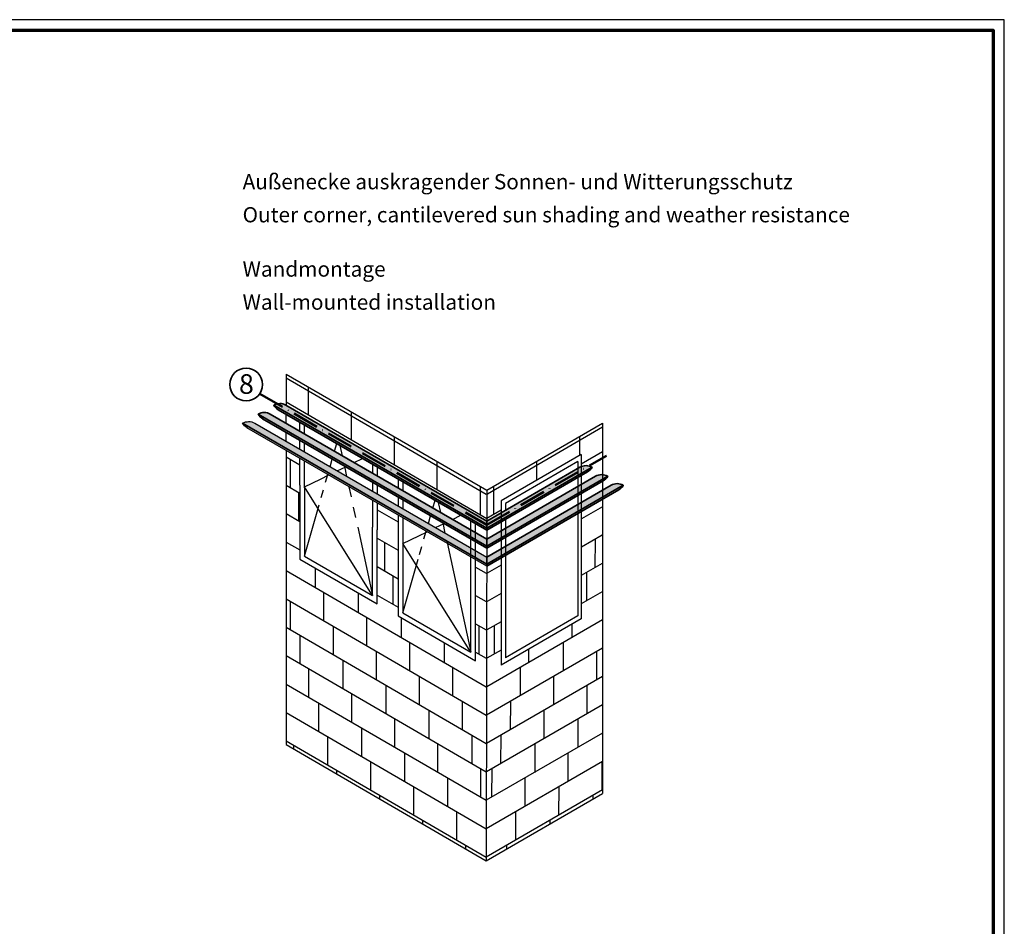
# Model space of a CAD drawing. Units: millimetres. Extents: x 680 to 6069, y -2981 to 862.
# Drawn here: x 4218 to 4669, y -554 to -139 of the extents above; entities that cross this region are included whole.
import ezdxf

# ---------------------------------------------------------------- set-up
doc = ezdxf.new("R2010")
doc.units = ezdxf.units.MM
doc.linetypes.add('ACAD_ISO10W100', pattern=[18, 12, -3, 0, -3])
doc.layers.add('nicht drucken', color=6, linetype='Continuous', plot=False)
for name, color, linetype, lineweight in [('Rahmen (ISO)', 7, 'Continuous', 70), ('S02_Beschriftung', 1, 'Continuous', 25), ('S03_AL_Kontur', 255, 'Continuous', 35), ('S19_Schnittlinie_dünn', 52, 'ACAD_ISO10W100', 50), ('S23_Konstruktion_025', 72, 'Continuous', 25)]:
    doc.layers.add(name, color=color, linetype=linetype, lineweight=lineweight)
doc.layers.add('SZ_grau', color=253, linetype='Continuous')
doc.styles.add('K_A0_9', font='arial.ttf', dxfattribs={"height": 8.9808})
doc.styles.get("Standard").update_dxf_attribs({"font": 'arial.ttf'})

# ---------------------------------------------------------------- blocks, each defined once
blk = doc.blocks.new('Rahmen A0 ES')
at = {"layer": 'nicht drucken'}
blk.add_line((-1111, -980), (-1111, -139), dxfattribs=at)
blk.add_lwpolyline([(-2300, -980), (-1111, -980), (-1111, -139), (-2300, -139)], close=True, dxfattribs=at)
at = {"layer": 'Rahmen (ISO)'}
blk.add_lwpolyline([(-2295, -975), (-1116, -975), (-1116, -144), (-2295, -144)], close=True, dxfattribs=at)

msp = doc.modelspace()

# ---------------------------------------------------------------- hatches: boundary and pattern name
at = {"layer": 'S23_Konstruktion_025', "true_color": 0xc7c8ca}
h = msp.add_hatch(color=9, dxfattribs=at)
h.dxf.hatch_style = 1
h.paths.add_polyline_path([(4340.02, -315.49, 0.274681), (4334.47, -315.51, 0.133347), (4336.46, -317.55), (4431.97, -372.7), (4431.97, -368.58)])
h.paths.add_polyline_path([(4478.13, -346.01, 0.138037), (4480.2, -343.92, 0.274681), (4474.65, -343.9), (4431.97, -368.58), (4431.97, -372.7)])
h = msp.add_hatch(color=9, dxfattribs=at)
h.dxf.hatch_style = 1
h.paths.add_polyline_path([(4431.97, -376.82), (4431.97, -380.93), (4485.26, -350.13, 0.138037), (4487.34, -348.04, 0.274681), (4481.78, -348.02)])
h.paths.add_polyline_path([(4332.89, -319.61, 0.274681), (4327.33, -319.63, 0.133347), (4329.32, -321.67), (4431.97, -380.93), (4431.97, -376.82)])
h = msp.add_hatch(color=9, dxfattribs=at)
h.dxf.hatch_style = 1
h.paths.add_polyline_path([(4325.75, -323.73, 0.274681), (4320.2, -323.75, 0.133347), (4322.19, -325.79), (4431.97, -389.17), (4431.97, -385.06)])
h.paths.add_polyline_path([(4492.4, -354.25, 0.138037), (4494.47, -352.16, 0.274681), (4488.92, -352.14), (4431.97, -385.06), (4431.97, -389.17)])

# ---------------------------------------------------------------- linework, layer by layer
msp.add_lwpolyline([(4322.27, -325.84, -0.138037), (4320.2, -323.75, -0.274681), (4325.75, -323.73), (4431.97, -385.06), (4431.97, -389.17), (4322.19, -325.79)], format="xyb")
at = {"layer": 'S03_AL_Kontur'}
for p, q in [((4334.47, -315.51), (4431.97, -371.8)), ((4327.33, -319.63), (4431.97, -380.04)), ((4320.2, -323.75), (4431.97, -388.28)), ((4431.94, -371.79), (4480.2, -343.92)), ((4431.97, -380.01), (4487.34, -348.04)), ((4431.97, -388.24), (4494.47, -352.16))]:
    msp.add_line(p, q, dxfattribs=at)
for points in [[(4336.46, -317.55), (4431.97, -372.7), (4431.97, -368.58), (4340.02, -315.49, 0.274681), (4334.47, -315.51, 0.138037), (4336.54, -317.6)], [(4329.32, -321.67), (4431.97, -380.93), (4431.97, -376.82), (4332.89, -319.61, 0.274681), (4327.33, -319.63, 0.138037), (4329.41, -321.72)], [(4431.97, -380.93), (4431.97, -376.82), (4481.78, -348.02, -0.274681), (4487.34, -348.04, -0.138037), (4485.26, -350.13), (4431.97, -380.93)], [(4431.97, -385.06), (4431.97, -389.17), (4492.4, -354.25, 0.138037), (4494.47, -352.16, 0.274681), (4488.92, -352.14), (4431.97, -385.06)]]:
    msp.add_lwpolyline(points, format="xyb", dxfattribs=at)
msp.add_lwpolyline([(4478.13, -346.01), (4431.97, -372.7), (4431.97, -368.58), (4474.65, -343.9, -0.274681), (4480.2, -343.92, -0.138037)], format="xyb", close=True, dxfattribs=at)
msp.add_circle((4321.82, -306.02), 7.51, dxfattribs=at)
at = {"layer": 'S19_Schnittlinie_dünn'}
for p, q in [((4328.12, -310.3), (4431.97, -370.25)), ((4431.97, -370.25), (4486.78, -338.61))]:
    msp.add_line(p, q, dxfattribs=at)
at = {"layer": 'S23_Konstruktion_025'}
for p, q in [((4340.11, -301.32), (4431.97, -354.35)), ((4340.11, -323.79), (4340.11, -319.66)), ((4346.35, -327.38), (4346.35, -323.26)), ((4348.49, -328.62), (4348.49, -324.5)), ((4431.97, -354.35), (4484.97, -323.75)), ((4484.97, -323.75), (4484.97, -493.21)), ((4340.11, -332.02), (4340.11, -327.9)), ((4346.35, -335.62), (4346.35, -331.5)), ((4348.49, -336.86), (4348.49, -332.74)), ((4362.3, -336.59), (4363.31, -333.06)), ((4365.94, -338.7), (4364.93, -333.99)), ((4346.35, -343.86), (4346.35, -339.74)), ((4348.49, -345.1), (4348.49, -340.98)), ((4360.26, -343.66), (4361.28, -340.12)), ((4371.27, -341.77), (4375.14, -339.89)), ((4379.68, -342.51), (4379.68, -346.63)), ((4473.66, -341.28), (4473.66, -411.97)), ((4346.35, -352.1), (4346.35, -343.86)), ((4348.49, -353.34), (4348.49, -345.1)), ((4363.54, -345.55), (4367.41, -343.66)), ((4367.97, -348.1), (4366.95, -343.4)), ((4381.83, -343.75), (4381.83, -347.87)), ((4348.49, -352.89), (4355.8, -349.32)), ((4355.8, -349.32), (4359.67, -347.43)), ((4358.23, -350.72), (4359.25, -347.19)), ((4379.68, -350.75), (4379.68, -354.87)), ((4391.36, -349.25), (4391.36, -353.37)), ((4393.5, -350.49), (4393.5, -354.61)), ((4346.35, -352.1), (4346.35, -385.99)), ((4348.94, -353.59), (4348.49, -352.89)), ((4356.2, -357.79), (4357.21, -354.25)), ((4369.99, -357.51), (4368.98, -352.8)), ((4381.83, -351.99), (4381.83, -356.11)), ((4431.97, -354.35), (4431.64, -524.01)), ((4379.68, -358.99), (4379.68, -363.11)), ((4381.83, -360.22), (4381.83, -364.35)), ((4391.36, -357.49), (4391.36, -361.61)), ((4393.5, -358.73), (4393.5, -362.85)), ((4407.3, -362.58), (4408.32, -359.04)), ((4410.95, -364.68), (4409.94, -359.98)), ((4372.01, -366.92), (4371, -362.21)), ((4379.68, -363.11), (4379.68, -371.35)), ((4381.83, -364.35), (4381.83, -372.59)), ((4391.36, -365.72), (4391.36, -369.85)), ((4393.5, -366.96), (4393.5, -371.09)), ((4405.27, -369.64), (4406.29, -366.11)), ((4412.98, -374.09), (4411.96, -369.38)), ((4416.28, -367.76), (4420.15, -365.87)), ((4381.83, -406.48), (4381.83, -372.59)), ((4391.36, -369.85), (4391.36, -378.08)), ((4393.5, -371.09), (4393.5, -379.32)), ((4400.81, -375.31), (4404.68, -373.42)), ((4403.24, -376.71), (4404.26, -373.17)), ((4408.55, -371.53), (4412.42, -369.65)), ((4393.5, -378.87), (4400.81, -375.31)), ((4393.95, -379.58), (4393.5, -378.87)), ((4401.21, -383.77), (4402.22, -380.24)), ((4346.35, -385.99), (4381.83, -406.48)), ((4340.11, -470.78), (4431.64, -524.01)), ((4431.64, -524.01), (4484.97, -493.21))]:
    msp.add_line(p, q, dxfattribs=at)
for points in [[(4340.11, -301.32), (4340.11, -315.55)], [(4340.11, -336.14), (4340.11, -470.78)], [(4475.21, -338.11), (4438.53, -359.29)], [(4473.66, -341.28), (4440.5, -360.43)], [(4475.21, -338.11), (4475.21, -413.36)], [(4348.49, -353.34), (4348.49, -384.56), (4379.68, -402.56), (4379.68, -371.35)], [(4379.68, -402.56), (4348.94, -353.59)], [(4438.53, -359.29), (4438.53, -434.54)], [(4440.5, -360.43), (4440.5, -363.65)], [(4348.49, -384.56), (4355.24, -361.13)], [(4393.5, -379.32), (4393.5, -410.54), (4424.69, -428.55), (4424.69, -368.5)], [(4440.5, -367.77), (4440.5, -431.12)], [(4372.97, -371.37), (4379.68, -402.56)], [(4391.36, -378.08), (4391.36, -411.98), (4426.84, -432.47), (4426.84, -369.74)], [(4413.91, -378.41), (4424.69, -428.55)], [(4424.69, -428.55), (4393.95, -379.58)], [(4393.5, -410.54), (4400.56, -386.02)], [(4475.21, -413.36), (4438.53, -434.54)], [(4473.66, -411.97), (4440.5, -431.12)]]:
    msp.add_lwpolyline(points, dxfattribs=at)
at = {"layer": 'SZ_grau'}
for p, q in [((4340.11, -302.97), (4431.64, -356.19)), ((4350.15, -307.11), (4350.15, -319.84)), ((4340.11, -314.01), (4431.94, -367.41)), ((4369.83, -318.48), (4369.83, -331.29)), ((4484.97, -325.56), (4432.3, -356.19)), ((4389.52, -329.84), (4389.52, -342.74)), ((4474.51, -330.01), (4474.46, -338.54)), ((4484.97, -336.85), (4475.21, -342.47)), ((4340.11, -339.14), (4346.35, -342.76)), ((4341.95, -340.2), (4341.95, -353.2)), ((4409.2, -341.21), (4409.2, -354.1)), ((4454.78, -341.3), (4454.73, -349.93)), ((4340.11, -352.14), (4346.35, -355.76)), ((4345.77, -355.43), (4345.77, -368.43)), ((4428.89, -352.57), (4428.89, -365.47)), ((4435.05, -352.59), (4435, -365.48)), ((4381.83, -363.4), (4391.36, -368.93)), ((4438.53, -363.61), (4431.94, -367.41)), ((4484.91, -361.95), (4475.37, -367.45)), ((4340.11, -365.14), (4346.35, -368.76)), ((4340.11, -378.14), (4346.35, -381.76)), ((4381.83, -376.4), (4391.36, -381.93)), ((4385.15, -378.32), (4385.15, -391.32)), ((4484.86, -374.95), (4475.31, -380.45)), ((4481.54, -376.87), (4481.49, -389.87)), ((4340.11, -391.14), (4431.64, -444.36)), ((4353.43, -390.08), (4353.43, -398.88)), ((4381.83, -389.4), (4391.36, -394.93)), ((4426.84, -389.57), (4431.64, -392.36)), ((4438.53, -388.68), (4432.15, -392.36)), ((4484.81, -387.95), (4475.26, -393.45)), ((4477.65, -392.08), (4477.6, -405.08)), ((4388.97, -393.55), (4388.97, -406.55)), ((4357.26, -401.11), (4357.26, -414.11)), ((4484.76, -400.95), (4475.21, -406.45)), ((4340.11, -404.14), (4431.64, -457.36)), ((4342.01, -405.24), (4342.01, -418.24)), ((4373.12, -401.45), (4373.12, -410.33)), ((4381.83, -402.4), (4391.36, -407.93)), ((4426.84, -402.57), (4431.64, -405.36)), ((4438.53, -401.65), (4432.1, -405.36)), ((4376.94, -412.55), (4376.94, -425.55)), ((4392.8, -412.81), (4392.8, -421.78)), ((4484.97, -413.8), (4431.95, -444.36)), ((4438.53, -414.63), (4432.05, -418.36)), ((4340.11, -417.14), (4431.64, -470.36)), ((4361.7, -416.69), (4361.7, -429.69)), ((4426.84, -415.57), (4431.64, -418.36)), ((4428.34, -416.44), (4428.34, -429.36)), ((4435.35, -416.46), (4435.3, -429.38)), ((4470.91, -415.85), (4470.87, -421.93)), ((4346.4, -420.79), (4346.4, -433.79)), ((4381.38, -428.13), (4381.38, -441.13)), ((4396.63, -424), (4396.63, -437)), ((4412.49, -424.18), (4412.49, -433.22)), ((4484.97, -426.77), (4431.9, -457.36)), ((4438.53, -427.6), (4432, -431.36)), ((4451.16, -427.24), (4451.14, -433.3)), ((4467.03, -424.14), (4466.98, -437.14)), ((4340.11, -430.14), (4431.64, -483.36)), ((4366.08, -432.24), (4366.08, -445.24)), ((4426.84, -428.57), (4431.64, -431.36)), ((4482.27, -428.33), (4482.22, -441.33)), ((4350.44, -436.14), (4350.44, -449.14)), ((4416.32, -435.45), (4416.32, -448.45)), ((4447.3, -435.51), (4447.25, -448.51)), ((4401.07, -439.58), (4401.07, -452.58)), ((4484.97, -439.74), (4431.85, -470.36)), ((4462.54, -439.7), (4462.49, -452.7)), ((4340.11, -443.14), (4431.64, -496.36)), ((4385.77, -443.68), (4385.77, -456.68)), ((4477.82, -443.86), (4477.77, -456.86)), ((4370.13, -447.59), (4370.13, -460.59)), ((4354.95, -451.76), (4354.95, -464.76)), ((4405.45, -455.13), (4405.45, -468.13)), ((4420.75, -451.03), (4420.75, -464.03)), ((4484.97, -452.71), (4431.8, -483.36)), ((4442.81, -451.07), (4442.76, -464.07)), ((4458.09, -455.23), (4458.04, -468.23)), ((4340.11, -456.14), (4431.64, -509.36)), ((4389.81, -459.04), (4389.81, -472.04)), ((4473.72, -459.2), (4473.67, -472.2)), ((4374.63, -463.21), (4374.63, -476.21)), ((4359.11, -467.18), (4359.11, -480.18)), ((4425.14, -466.58), (4425.14, -479.58)), ((4484.97, -465.68), (4431.75, -496.36)), ((4438.36, -466.6), (4438.31, -479.6)), ((4340.11, -469.14), (4431.64, -522.36)), ((4343.51, -471.11), (4343.51, -472.76)), ((4409.5, -470.48), (4409.5, -483.48)), ((4453.99, -470.57), (4453.94, -483.57)), ((4394.32, -474.66), (4394.32, -487.66)), ((4469.15, -474.8), (4469.1, -487.8)), ((4378.79, -478.63), (4378.79, -491.63)), ((4429.18, -481.93), (4429.18, -494.93)), ((4484.97, -478.65), (4431.69, -509.36)), ((4434.26, -481.94), (4434.21, -494.94)), ((4484.66, -478.83), (4484.61, -491.83)), ((4363.2, -482.56), (4363.2, -484.21)), ((4414, -486.1), (4414, -499.1)), ((4449.42, -486.17), (4449.37, -499.17)), ((4398.48, -490.08), (4398.48, -503.08)), ((4464.93, -490.2), (4464.88, -503.2)), ((4382.88, -494.01), (4382.88, -495.65)), ((4484.97, -491.63), (4431.64, -522.36)), ((4480.51, -494.2), (4480.51, -495.84)), ((4418.16, -501.52), (4418.16, -514.52)), ((4445.2, -501.57), (4445.15, -514.57)), ((4402.57, -505.45), (4402.57, -507.1)), ((4460.78, -505.57), (4460.78, -507.21)), ((4422.25, -516.9), (4422.25, -518.55)), ((4441.05, -516.94), (4441.05, -518.58))]:
    msp.add_line(p, q, dxfattribs=at)

# ---------------------------------------------------------------- block references
msp.add_blockref('Rahmen A0 ES', (5779.92, 0))

# ---------------------------------------------------------------- texts
at = {"layer": 'S02_Beschriftung', "color": 7, "linetype": 'Continuous'}
for s, p in [('Außenecke auskragender Sonnen- und Witterungsschutz', (4320.2, -216.65)), ('Outer corner, cantilevered sun shading and weather resistance', (4320.2, -231.78)), ('Wandmontage', (4320.2, -256.65)), ('Wall-mounted installation', (4320.2, -271.78))]:
    msp.add_text(s, height=6.9851, dxfattribs=at).set_placement(p)
at = {"layer": 'S02_Beschriftung', "style": 'K_A0_9'}
msp.add_text('8', height=8.98, dxfattribs=at).set_placement((4318.54, -310.28))

doc.saveas('drawing.dxf')
